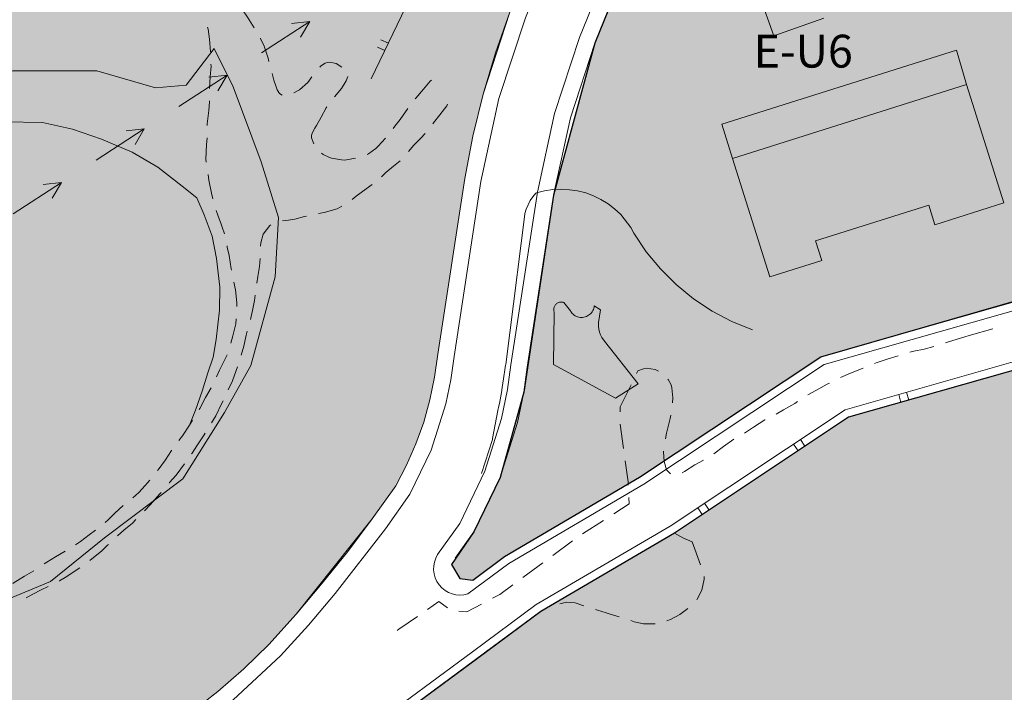
# Model space of a CAD drawing. Units: metres. Extents: x 368797 to 370279, y 4309907 to 4312281.
# Drawn here: x 369477 to 369597, y 4311426 to 4311508 of the extents above; entities that cross this region are included whole.
import ezdxf

# ---------------------------------------------------------------- set-up
doc = ezdxf.new("R2010")
doc.units = ezdxf.units.M
doc.header["$MEASUREMENT"] = 0
doc.layers.add('CARTOGRAFIA', color=7, linetype='Continuous', lineweight=20)
doc.layers.add('LIMITE TRAMAS', color=7, linetype='Continuous', lineweight=9)
doc.layers.add('EQ-E eq esportiu', color=95, linetype='Continuous')
doc.layers.add('EU-6 extensiva uniifamiliar 6', color=51, linetype='Continuous')
doc.styles.add('ARIAL', font='arial.ttf')

msp = doc.modelspace()

# ---------------------------------------------------------------- hatches: boundary and pattern name
at = {"layer": 'EQ-E eq esportiu'}
h = msp.add_hatch(color=256, dxfattribs=at)
h.dxf.hatch_style = 2
edge = h.paths.add_edge_path()
edge.add_line((369647.04545, 4311924.937675), (369648.197172, 4311925.746468))
edge.add_line((369648.197172, 4311925.746468), (369658.604701, 4311900.870606))
edge.add_line((369658.604701, 4311900.870606), (369661.545679, 4311893.841139))
edge.add_line((369661.545679, 4311893.841139), (369663.114298, 4311890.089387))
edge.add_line((369663.114298, 4311890.089387), (369664.735736, 4311886.211303))
edge.add_line((369664.735736, 4311886.211303), (369708.036487, 4311784.323484))
edge.add_line((369708.036487, 4311784.323484), (369697.36672, 4311780.163614))
edge.add_line((369697.36672, 4311780.163614), (369707.847041, 4311745.704365))
edge.add_line((369707.847041, 4311745.704365), (369709.007066, 4311742.604432))
edge.add_line((369709.007066, 4311742.604432), (369693.467453, 4311733.174698))
edge.add_line((369693.467453, 4311733.174698), (369704.597548, 4311713.835102))
edge.add_line((369704.597548, 4311713.835102), (369701.85761, 4311712.625139))
edge.add_line((369701.85761, 4311712.625139), (369706.327661, 4311703.965321))
edge.add_line((369706.327661, 4311703.965321), (369702.647745, 4311702.285372))
edge.add_line((369702.647745, 4311702.285372), (369711.997866, 4311683.175776))
edge.add_line((369711.997866, 4311683.175776), (369717.407737, 4311685.995694))
edge.add_line((369717.407737, 4311685.995694), (369722.987792, 4311675.785908))
edge.add_line((369722.987792, 4311675.785908), (369734.547519, 4311681.805732))
edge.add_line((369734.547519, 4311681.805732), (369743.768288, 4311655.926522))
edge.add_line((369743.768288, 4311655.926522), (369696.908538, 4311653.22651))
edge.add_line((369696.908538, 4311653.22651), (369647.7195, 4311649.907))
edge.add_line((369647.7195, 4311649.907), (369603.38, 4311646.677))
edge.add_line((369603.38, 4311646.677), (369567.571, 4311644.197))
edge.add_line((369567.571, 4311644.197), (369559.271, 4311641.6775))
edge.add_line((369559.271, 4311641.6775), (369548.66, 4311637.57))
edge.add_line((369548.66, 4311637.57), (369546.47, 4311635.68))
edge.add_line((369546.47, 4311635.68), (369542.22, 4311627.78))
edge.add_line((369542.22, 4311627.78), (369540.26, 4311623.695))
edge.add_line((369540.26, 4311623.695), (369536.745, 4311614.6625))
edge.add_line((369536.745, 4311614.6625), (369533.23, 4311605.63))
edge.add_line((369533.23, 4311605.63), (369524.355, 4311584.88))
edge.add_line((369524.355, 4311584.88), (369515.48, 4311564.13))
edge.add_line((369515.48, 4311564.13), (369519.133171, 4311559.643529))
edge.add_line((369519.133171, 4311559.643529), (369522.786341, 4311555.157058))
edge.add_line((369522.786341, 4311555.157058), (369525.409671, 4311551.148279))
edge.add_line((369525.409671, 4311551.148279), (369528.033, 4311547.1395))
edge.add_line((369528.033, 4311547.1395), (369530.773, 4311540.44475))
edge.add_line((369530.773, 4311540.44475), (369533.513, 4311533.75))
edge.add_line((369533.513, 4311533.75), (369534.3165, 4311533.015))
edge.add_line((369534.3165, 4311533.015), (369535.12, 4311532.28))
edge.add_line((369535.12, 4311532.28), (369544.85376, 4311528.336403))
edge.add_line((369544.85376, 4311528.336403), (369541.447968, 4311519.930074))
edge.add_line((369541.447968, 4311519.930074), (369536.813205, 4311508.490348))
edge.add_line((369536.813205, 4311508.490348), (369535.178303, 4311503.495468))
edge.add_line((369535.178303, 4311503.495468), (369533.543401, 4311498.500587))
edge.add_line((369533.543401, 4311498.500587), (369532.293521, 4311493.380802))
edge.add_line((369532.293521, 4311493.380802), (369531.798554, 4311490.800819))
edge.add_line((369531.798554, 4311490.800819), (369531.799142, 4311490.800811))
edge.add_line((369531.799142, 4311490.800811), (369531.798552, 4311490.800812))
edge.add_line((369531.798552, 4311490.800812), (369531.303587, 4311488.220837))
edge.add_line((369531.303587, 4311488.220837), (369529.663766, 4311477.546086))
edge.add_line((369529.663766, 4311477.546086), (369528.023945, 4311466.871336))
edge.add_line((369528.023945, 4311466.871336), (369527.643991, 4311464.081401))
edge.add_line((369527.643991, 4311464.081401), (369527.07404, 4311461.321466))
edge.add_line((369527.07404, 4311461.321466), (369526.314091, 4311458.601531))
edge.add_line((369526.314091, 4311458.601531), (369525.364144, 4311455.941595))
edge.add_line((369525.364144, 4311455.941595), (369524.2242, 4311453.351658))
edge.add_line((369524.2242, 4311453.351658), (369522.914257, 4311450.85172))
edge.add_line((369522.914257, 4311450.85172), (369520.054361, 4311446.811822))
edge.add_line((369520.054361, 4311446.811822), (369510.774678, 4311435.222119))
edge.add_line((369510.774678, 4311435.222119), (369507.454784, 4311431.542214))
edge.add_line((369507.454784, 4311431.542214), (369504.444875, 4311428.592292))
edge.add_line((369504.444875, 4311428.592292), (369501.264967, 4311425.812366))
edge.add_line((369501.264967, 4311425.812366), (369497.925058, 4311423.232437))
edge.add_line((369497.925058, 4311423.232437), (369494.425149, 4311420.852503))
edge.add_line((369494.425149, 4311420.852503), (369490.795239, 4311418.682565))
edge.add_line((369490.795239, 4311418.682565), (369478.695525, 4311412.42275))
edge.add_line((369478.695525, 4311412.42275), (369460.325943, 4311404.123003))
edge.add_line((369460.325943, 4311404.123003), (369437.42645, 4311394.733297))
edge.add_line((369437.42645, 4311394.733297), (369427.306669, 4311390.953418))
edge.add_line((369427.306669, 4311390.953418), (369423.101738, 4311389.708498))
edge.add_line((369423.101738, 4311389.708498), (369410.477029, 4311386.08355))
edge.add_line((369410.477029, 4311386.08355), (369402.017183, 4311383.823668))
edge.add_line((369402.017183, 4311383.823668), (369396.802281, 4311382.808709))
edge.add_line((369396.802281, 4311382.808709), (369391.951272, 4311382.016444))
edge.add_line((369391.951272, 4311382.016444), (369390.23584, 4311387.433863))
edge.add_line((369390.23584, 4311387.433863), (369384.207687, 4311393.990224))
edge.add_line((369384.207687, 4311393.990224), (369376.708257, 4311396.430291))
edge.add_line((369376.708257, 4311396.430291), (369360.296875, 4311416.401501))
edge.add_line((369360.296875, 4311416.401501), (369344.147108, 4311454.88224))
edge.add_line((369344.147108, 4311454.88224), (369332.336946, 4311479.641713))
edge.add_line((369332.336946, 4311479.641713), (369328.376901, 4311487.301551))
edge.add_line((369328.376901, 4311487.301551), (369319.776845, 4311500.981267))
edge.add_line((369319.776845, 4311500.981267), (369314.856834, 4311507.391137))
edge.add_line((369314.856834, 4311507.391137), (369309.606831, 4311513.531015))
edge.add_line((369309.606831, 4311513.531015), (369299.116836, 4311525.100785))
edge.add_line((369299.116836, 4311525.100785), (369288.626842, 4311536.670556))
edge.add_line((369288.626842, 4311536.670556), (369275.646849, 4311550.880274))
edge.add_line((369275.646849, 4311550.880274), (369269.516872, 4311556.240172))
edge.add_line((369269.516872, 4311556.240172), (369266.26689, 4311558.690127))
edge.add_line((369266.26689, 4311558.690127), (369259.426938, 4311563.100049))
edge.add_line((369259.426938, 4311563.100049), (369207.327355, 4311593.209535))
edge.add_line((369207.327355, 4311593.209535), (369204.857354, 4311596.079477))
edge.add_line((369204.857354, 4311596.079477), (369198.147332, 4311605.209291))
edge.add_line((369198.147332, 4311605.209291), (369184.287224, 4311628.498803))
edge.add_line((369184.287224, 4311628.498803), (369152.817021, 4311678.397763))
edge.add_line((369152.817021, 4311678.397763), (369129.616966, 4311708.577148))
edge.add_line((369129.616966, 4311708.577148), (369115.936979, 4311723.246857))
edge.add_line((369115.936979, 4311723.246857), (369099.756981, 4311741.476492))
edge.add_line((369099.756981, 4311741.476492), (369091.976977, 4311750.576309))
edge.add_line((369091.976977, 4311750.576309), (369088.51694, 4311757.066171))
edge.add_line((369088.51694, 4311757.066171), (369087.286919, 4311759.90611))
edge.add_line((369087.286919, 4311759.90611), (369085.806886, 4311763.906023))
edge.add_line((369085.806886, 4311763.906023), (369084.811207, 4311767.538528))
edge.add_line((369084.811207, 4311767.538528), (369079.890652, 4311784.598929))
edge.add_line((369079.890652, 4311784.598929), (369079.016657, 4311787.585501))
edge.add_line((369079.016657, 4311787.585501), (369076.156576, 4311796.505306))
edge.add_line((369076.156576, 4311796.505306), (369075.766566, 4311797.615281))
edge.add_line((369075.766566, 4311797.615281), (369075.646563, 4311797.985273))
edge.add_line((369075.646563, 4311797.985273), (369075.51656, 4311798.355265))
edge.add_line((369075.51656, 4311798.355265), (369075.396556, 4311798.725257))
edge.add_line((369075.396556, 4311798.725257), (369075.266553, 4311799.095249))
edge.add_line((369075.266553, 4311799.095249), (369075.14655, 4311799.465241))
edge.add_line((369075.14655, 4311799.465241), (369075.016547, 4311799.835233))
edge.add_line((369075.016547, 4311799.835233), (369074.896543, 4311800.215225))
edge.add_line((369074.896543, 4311800.215225), (369074.656536, 4311800.955208))
edge.add_line((369074.656536, 4311800.955208), (369074.526533, 4311801.3252))
edge.add_line((369074.526533, 4311801.3252), (369074.40653, 4311801.705192))
edge.add_line((369074.40653, 4311801.705192), (369074.04652, 4311802.815168))
edge.add_line((369074.04652, 4311802.815168), (369073.926516, 4311803.195159))
edge.add_line((369073.926516, 4311803.195159), (369073.816513, 4311803.565151))
edge.add_line((369073.816513, 4311803.565151), (369073.696509, 4311803.935143))
edge.add_line((369073.696509, 4311803.935143), (369073.576506, 4311804.315135))
edge.add_line((369073.576506, 4311804.315135), (369073.456503, 4311804.685127))
edge.add_line((369073.456503, 4311804.685127), (369073.346499, 4311805.055118))
edge.add_line((369073.346499, 4311805.055118), (369073.226496, 4311805.43511))
edge.add_line((369073.226496, 4311805.43511), (369073.116492, 4311805.805102))
edge.add_line((369073.116492, 4311805.805102), (369072.996489, 4311806.185094))
edge.add_line((369072.996489, 4311806.185094), (369072.886485, 4311806.555085))
edge.add_line((369072.886485, 4311806.555085), (369072.766481, 4311806.935077))
edge.add_line((369072.766481, 4311806.935077), (369072.656478, 4311807.305069))
edge.add_line((369072.656478, 4311807.305069), (369072.546474, 4311807.685061))
edge.add_line((369072.546474, 4311807.685061), (369072.436471, 4311808.055052))
edge.add_line((369072.436471, 4311808.055052), (369072.326467, 4311808.435044))
edge.add_line((369072.326467, 4311808.435044), (369072.206464, 4311808.805036))
edge.add_line((369072.206464, 4311808.805036), (369072.09646, 4311809.185028))
edge.add_line((369072.09646, 4311809.185028), (369071.986457, 4311809.55502))
edge.add_line((369071.986457, 4311809.55502), (369071.876453, 4311809.935011))
edge.add_line((369071.876453, 4311809.935011), (369071.776449, 4311810.315003))
edge.add_line((369071.776449, 4311810.315003), (369071.666446, 4311810.684995))
edge.add_line((369071.666446, 4311810.684995), (369071.446438, 4311811.444978))
edge.add_line((369071.446438, 4311811.444978), (369071.346435, 4311811.81497))
edge.add_line((369071.346435, 4311811.81497), (369071.126427, 4311812.574953))
edge.add_line((369071.126427, 4311812.574953), (369071.026424, 4311812.944945))
edge.add_line((369071.026424, 4311812.944945), (369070.91642, 4311813.324936))
edge.add_line((369070.91642, 4311813.324936), (369070.716412, 4311814.08492))
edge.add_line((369070.716412, 4311814.08492), (369070.606409, 4311814.454911))
edge.add_line((369070.606409, 4311814.454911), (369070.10639, 4311816.354869))
edge.add_line((369070.10639, 4311816.354869), (369070.006386, 4311816.724861))
edge.add_line((369070.006386, 4311816.724861), (369069.606371, 4311818.244828))
edge.add_line((369069.606371, 4311818.244828), (369069.516367, 4311818.624819))
edge.add_line((369069.516367, 4311818.624819), (369069.416363, 4311819.004811))
edge.add_line((369069.416363, 4311819.004811), (369069.326359, 4311819.384802))
edge.add_line((369069.326359, 4311819.384802), (369069.126351, 4311820.144786))
edge.add_line((369069.126351, 4311820.144786), (369068.946343, 4311820.904769))
edge.add_line((369068.946343, 4311820.904769), (369068.84634, 4311821.28476))
edge.add_line((369068.84634, 4311821.28476), (369068.126308, 4311824.324693))
edge.add_line((369068.126308, 4311824.324693), (369068.036304, 4311824.714684))
edge.add_line((369068.036304, 4311824.714684), (369067.856296, 4311825.474667))
edge.add_line((369067.856296, 4311825.474667), (369067.776292, 4311825.854659))
edge.add_line((369067.776292, 4311825.854659), (369067.686288, 4311826.23465))
edge.add_line((369067.686288, 4311826.23465), (369067.606283, 4311826.624642))
edge.add_line((369067.606283, 4311826.624642), (369067.516279, 4311827.004633))
edge.add_line((369067.516279, 4311827.004633), (369067.436275, 4311827.384625))
edge.add_line((369067.436275, 4311827.384625), (369067.346271, 4311827.764616))
edge.add_line((369067.346271, 4311827.764616), (369067.266267, 4311828.144608))
edge.add_line((369067.266267, 4311828.144608), (369067.186263, 4311828.534599))
edge.add_line((369067.186263, 4311828.534599), (369067.106258, 4311828.92459))
edge.add_line((369067.106258, 4311828.92459), (369065.856101, 4311841.31431))
edge.add_line((369065.856101, 4311841.31431), (369065.906073, 4311843.264265))
edge.add_line((369065.906073, 4311843.264265), (369065.946061, 4311844.044247))
edge.add_line((369065.946061, 4311844.044247), (369065.976055, 4311844.434237))
edge.add_line((369065.976055, 4311844.434237), (369065.996049, 4311844.824228))
edge.add_line((369065.996049, 4311844.824228), (369066.086031, 4311845.994201))
edge.add_line((369066.086031, 4311845.994201), (369066.166018, 4311846.774183))
edge.add_line((369066.166018, 4311846.774183), (369066.206012, 4311847.154174))
edge.add_line((369066.206012, 4311847.154174), (369066.256006, 4311847.544165))
edge.add_line((369066.256006, 4311847.544165), (369066.295999, 4311847.934156))
edge.add_line((369066.295999, 4311847.934156), (369066.345993, 4311848.324147))
edge.add_line((369066.345993, 4311848.324147), (369066.395987, 4311848.704138))
edge.add_line((369066.395987, 4311848.704138), (369066.515974, 4311849.48412))
edge.add_line((369066.515974, 4311849.48412), (369066.575967, 4311849.864111))
edge.add_line((369066.575967, 4311849.864111), (369066.635961, 4311850.254101))
edge.add_line((369066.635961, 4311850.254101), (369066.695954, 4311850.634093))
edge.add_line((369066.695954, 4311850.634093), (369066.765947, 4311851.024083))
edge.add_line((369066.765947, 4311851.024083), (369066.835941, 4311851.404074))
edge.add_line((369066.835941, 4311851.404074), (369066.915934, 4311851.794065))
edge.add_line((369066.915934, 4311851.794065), (369066.985927, 4311852.174056))
edge.add_line((369066.985927, 4311852.174056), (369067.225907, 4311853.314029))
edge.add_line((369067.225907, 4311853.314029), (369067.3159, 4311853.69402))
edge.add_line((369067.3159, 4311853.69402), (369067.405893, 4311854.084011))
edge.add_line((369067.405893, 4311854.084011), (369067.495887, 4311854.454002))
edge.add_line((369067.495887, 4311854.454002), (369067.58588, 4311854.833993))
edge.add_line((369067.58588, 4311854.833993), (369067.885858, 4311855.973966))
edge.add_line((369067.885858, 4311855.973966), (369067.956105, 4311856.233892))
edge.add_line((369067.956105, 4311856.233892), (369067.95613, 4311856.233981))
edge.add_line((369067.95613, 4311856.233981), (369067.985851, 4311856.343957))
edge.add_line((369067.985851, 4311856.343957), (369068.205837, 4311857.103939))
edge.add_line((369068.205837, 4311857.103939), (369069.845728, 4311862.863801))
edge.add_line((369069.845728, 4311862.863801), (369070.295702, 4311864.16377))
edge.add_line((369070.295702, 4311864.16377), (369071.35569, 4311863.803774))
edge.add_line((369071.35569, 4311863.803774), (369071.465683, 4311864.133766))
edge.add_line((369071.465683, 4311864.133766), (369071.575677, 4311864.483758))
edge.add_line((369071.575677, 4311864.483758), (369071.905657, 4311865.503733))
edge.add_line((369071.905657, 4311865.503733), (369072.02565, 4311865.843725))
edge.add_line((369072.02565, 4311865.843725), (369072.135643, 4311866.183717))
edge.add_line((369072.135643, 4311866.183717), (369072.495623, 4311867.203692))
edge.add_line((369072.495623, 4311867.203692), (369072.615616, 4311867.533684))
edge.add_line((369072.615616, 4311867.533684), (369072.855602, 4311868.213668))
edge.add_line((369072.855602, 4311868.213668), (369072.985595, 4311868.55366))
edge.add_line((369072.985595, 4311868.55366), (369073.105589, 4311868.883652))
edge.add_line((369073.105589, 4311868.883652), (369073.235582, 4311869.223643))
edge.add_line((369073.235582, 4311869.223643), (369073.365575, 4311869.553635))
edge.add_line((369073.365575, 4311869.553635), (369073.495568, 4311869.893627))
edge.add_line((369073.495568, 4311869.893627), (369073.625561, 4311870.223619))
edge.add_line((369073.625561, 4311870.223619), (369074.015539, 4311871.303593))
edge.add_line((369074.015539, 4311871.303593), (369074.57551, 4311872.743558))
edge.add_line((369074.57551, 4311872.743558), (369074.725502, 4311873.09355))
edge.add_line((369074.725502, 4311873.09355), (369074.875495, 4311873.453541))
edge.add_line((369074.875495, 4311873.453541), (369075.515464, 4311874.853507))
edge.add_line((369075.515464, 4311874.853507), (369075.685456, 4311875.203498))
edge.add_line((369075.685456, 4311875.203498), (369075.855449, 4311875.54349))
edge.add_line((369075.855449, 4311875.54349), (369076.025441, 4311875.893481))
edge.add_line((369076.025441, 4311875.893481), (369076.195433, 4311876.233473))
edge.add_line((369076.195433, 4311876.233473), (369076.555418, 4311876.913456))
edge.add_line((369076.555418, 4311876.913456), (369076.74541, 4311877.253447))
edge.add_line((369076.74541, 4311877.253447), (369076.925402, 4311877.583439))
edge.add_line((369076.925402, 4311877.583439), (369077.115394, 4311877.923431))
edge.add_line((369077.115394, 4311877.923431), (369077.315386, 4311878.253422))
edge.add_line((369077.315386, 4311878.253422), (369077.505378, 4311878.583414))
edge.add_line((369077.505378, 4311878.583414), (369077.905362, 4311879.243398))
edge.add_line((369077.905362, 4311879.243398), (369078.115354, 4311879.573389))
edge.add_line((369078.115354, 4311879.573389), (369078.315347, 4311879.893381))
edge.add_line((369078.315347, 4311879.893381), (369078.525338, 4311880.223373))
edge.add_line((369078.525338, 4311880.223373), (369078.73533, 4311880.543365))
edge.add_line((369078.73533, 4311880.543365), (369078.955322, 4311880.863357))
edge.add_line((369078.955322, 4311880.863357), (369079.175314, 4311881.173349))
edge.add_line((369079.175314, 4311881.173349), (369079.395306, 4311881.493341))
edge.add_line((369079.395306, 4311881.493341), (369079.615298, 4311881.803333))
edge.add_line((369079.615298, 4311881.803333), (369080.535265, 4311883.043302))
edge.add_line((369080.535265, 4311883.043302), (369080.765257, 4311883.353294))
edge.add_line((369080.765257, 4311883.353294), (369081.245241, 4311883.953278))
edge.add_line((369081.245241, 4311883.953278), (369081.485233, 4311884.243271))
edge.add_line((369081.485233, 4311884.243271), (369081.985216, 4311884.823256))
edge.add_line((369081.985216, 4311884.823256), (369082.245208, 4311885.103249))
edge.add_line((369082.245208, 4311885.103249), (369082.5152, 4311885.373242))
edge.add_line((369082.5152, 4311885.373242), (369082.775192, 4311885.653234))
edge.add_line((369082.775192, 4311885.653234), (369083.055183, 4311885.913227))
edge.add_line((369083.055183, 4311885.913227), (369083.325175, 4311886.18322))
edge.add_line((369083.325175, 4311886.18322), (369083.605167, 4311886.433214))
edge.add_line((369083.605167, 4311886.433214), (369083.895159, 4311886.693207))
edge.add_line((369083.895159, 4311886.693207), (369084.18515, 4311886.9432))
edge.add_line((369084.18515, 4311886.9432), (369084.475142, 4311887.183193))
edge.add_line((369084.475142, 4311887.183193), (369084.775134, 4311887.423187))
edge.add_line((369084.775134, 4311887.423187), (369085.075126, 4311887.653181))
edge.add_line((369085.075126, 4311887.653181), (369085.385117, 4311887.883174))
edge.add_line((369085.385117, 4311887.883174), (369086.005101, 4311888.323162))
edge.add_line((369086.005101, 4311888.323162), (369086.645085, 4311888.74315))
edge.add_line((369086.645085, 4311888.74315), (369086.965076, 4311888.943145))
edge.add_line((369086.965076, 4311888.943145), (369087.295068, 4311889.143139))
edge.add_line((369087.295068, 4311889.143139), (369087.62506, 4311889.333134))
edge.add_line((369087.62506, 4311889.333134), (369087.965052, 4311889.523128))
edge.add_line((369087.965052, 4311889.523128), (369088.295044, 4311889.703123))
edge.add_line((369088.295044, 4311889.703123), (369088.635036, 4311889.873118))
edge.add_line((369088.635036, 4311889.873118), (369088.985028, 4311890.043113))
edge.add_line((369088.985028, 4311890.043113), (369089.32502, 4311890.203108))
edge.add_line((369089.32502, 4311890.203108), (369089.675012, 4311890.363103))
edge.add_line((369089.675012, 4311890.363103), (369090.025004, 4311890.513099))
edge.add_line((369090.025004, 4311890.513099), (369090.374997, 4311890.653094))
edge.add_line((369090.374997, 4311890.653094), (369090.704989, 4311890.833089))
edge.add_line((369090.704989, 4311890.833089), (369091.044981, 4311891.003084))
edge.add_line((369091.044981, 4311891.003084), (369091.384973, 4311891.183079))
edge.add_line((369091.384973, 4311891.183079), (369091.724965, 4311891.353074))
edge.add_line((369091.724965, 4311891.353074), (369092.064957, 4311891.513069))
edge.add_line((369092.064957, 4311891.513069), (369092.404949, 4311891.683064))
edge.add_line((369092.404949, 4311891.683064), (369092.754941, 4311891.843059))
edge.add_line((369092.754941, 4311891.843059), (369093.094933, 4311892.003054))
edge.add_line((369093.094933, 4311892.003054), (369093.444925, 4311892.15305))
edge.add_line((369093.444925, 4311892.15305), (369093.794917, 4311892.313045))
edge.add_line((369093.794917, 4311892.313045), (369094.494902, 4311892.613036))
edge.add_line((369094.494902, 4311892.613036), (369095.544879, 4311893.033023))
edge.add_line((369095.544879, 4311893.033023), (369095.904871, 4311893.173018))
edge.add_line((369095.904871, 4311893.173018), (369096.264863, 4311893.303014))
edge.add_line((369096.264863, 4311893.303014), (369096.614855, 4311893.44301))
edge.add_line((369096.614855, 4311893.44301), (369096.974848, 4311893.563006))
edge.add_line((369096.974848, 4311893.563006), (369099.144802, 4311894.272982))
edge.add_line((369099.144802, 4311894.272982), (369100.352806, 4311894.620514))
edge.add_line((369100.352806, 4311894.620514), (369102.084744, 4311895.052955))
edge.add_line((369102.084744, 4311895.052955), (369102.454736, 4311895.132951))
edge.add_line((369102.454736, 4311895.132951), (369102.824729, 4311895.222948))
edge.add_line((369102.824729, 4311895.222948), (369103.204722, 4311895.292945))
edge.add_line((369103.204722, 4311895.292945), (369103.574715, 4311895.382942))
edge.add_line((369103.574715, 4311895.382942), (369106.304667, 4311895.602928))
edge.add_line((369106.304667, 4311895.602928), (369107.844656, 4311894.632945))
edge.add_line((369107.844656, 4311894.632945), (369108.874646, 4311894.142953))
edge.add_line((369108.874646, 4311894.142953), (369109.264643, 4311893.942956))
edge.add_line((369109.264643, 4311893.942956), (369109.444641, 4311893.842958))
edge.add_line((369109.444641, 4311893.842958), (369109.56464, 4311893.772959))
edge.add_line((369109.56464, 4311893.772959), (369109.844638, 4311893.592963))
edge.add_line((369109.844638, 4311893.592963), (369110.124637, 4311893.392966))
edge.add_line((369110.124637, 4311893.392966), (369110.374636, 4311893.17297))
edge.add_line((369110.374636, 4311893.17297), (369110.624635, 4311892.942975))
edge.add_line((369110.624635, 4311892.942975), (369110.854635, 4311892.69298))
edge.add_line((369110.854635, 4311892.69298), (369111.064635, 4311892.422985))
edge.add_line((369111.064635, 4311892.422985), (369111.254636, 4311892.142991))
edge.add_line((369111.254636, 4311892.142991), (369111.424638, 4311891.852997))
edge.add_line((369111.424638, 4311891.852997), (369111.584639, 4311891.553004))
edge.add_line((369111.584639, 4311891.553004), (369119.434936, 4311861.953658))
edge.add_line((369119.434936, 4311861.953658), (369122.826595, 4311841.03148))
edge.add_line((369122.826595, 4311841.03148), (369147.694515, 4311859.273626))
edge.add_line((369147.694515, 4311859.273626), (369195.723684, 4311862.863385))
edge.add_line((369195.723684, 4311862.863385), (369229.163047, 4311869.433124))
edge.add_line((369229.163047, 4311869.433124), (369229.703067, 4311867.473167))
edge.add_line((369229.703067, 4311867.473167), (369258.362538, 4311871.882971))
edge.add_line((369258.362538, 4311871.882971), (369380.660219, 4311895.232033))
edge.add_line((369380.660219, 4311895.232033), (369442.399079, 4311904.881608))
edge.add_line((369442.399079, 4311904.881608), (369450.32888, 4311909.80147))
edge.add_line((369450.32888, 4311909.80147), (369459.638646, 4311915.581307))
edge.add_line((369459.638646, 4311915.581307), (369471.868223, 4311931.340906))
edge.add_line((369471.868223, 4311931.340906), (369464.217825, 4311967.830097))
edge.add_line((369464.217825, 4311967.830097), (369441.945776, 4312059.900156))
edge.add_line((369441.945776, 4312059.900156), (369482.810594, 4312057.075372))
edge.add_arc((369499.823982, 4312045.465391), 20.597258, 25.72953296, 145.69026707, ccw=False)
edge.add_line((369518.379091, 4312054.407144), (369528.900741, 4312053.59879))
edge.add_line((369528.900741, 4312053.59879), (369531.205671, 4312047.832947))
edge.add_line((369531.205671, 4312047.832947), (369552.726507, 4312043.215692))
edge.add_line((369552.726507, 4312043.215692), (369563.553473, 4312037.3212))
edge.add_line((369563.553473, 4312037.3212), (369569.363221, 4312030.284601))
edge.add_line((369569.363221, 4312030.284601), (369584.647622, 4312006.952698))
edge.add_line((369584.647622, 4312006.952698), (369615.260931, 4311961.779941))
edge.add_line((369615.260931, 4311961.779941), (369638.458353, 4311928.603211))
edge.add_line((369638.458353, 4311928.603211), (369640.134497, 4311926.206006))
edge.add_arc((369644.232182, 4311929.071143), 5.000004, 214.96158332, 304.23947906)
at = {"layer": 'EU-6 extensiva uniifamiliar 6'}
h = msp.add_hatch(color=256, dxfattribs=at)
h.dxf.hatch_style = 2
h.paths.add_polyline_path([(369659.48813, 4311606.598748), (369638.108792, 4311600.639001), (369610.624627, 4311591.832917), (369600.024243, 4311586.984986), (369599.913057, 4311586.934136), (369587.162499, 4311577.161307), (369582.15231, 4311571.496523), (369555.983978, 4311526.51446), (369547.149859, 4311504.709695), (369542.123994, 4311486.212777), (369538.492502, 4311462.224597), (369535.61218, 4311451.870078), (369532.425472, 4311445.249388), (369529.709587, 4311441.252391), (369530.710988, 4311439.560117), (369532.2827, 4311439.3811), (369536.137635, 4311442.23605), (369552.58118, 4311451.87777), (369574.622674, 4311466.544329), (369600.025859, 4311473.842817), (369647.342722, 4311487.437238), (369655.319356, 4311488.428014), (369673.561509, 4311486.919439), (369674.230346, 4311552.388886)])
h = msp.add_hatch(color=256, dxfattribs=at)
h.dxf.hatch_style = 2
h.paths.add_polyline_path([(369600.027616, 4311350.784301), (369600.974457, 4311347.883803), (369603.304539, 4311339.443988), (369603.734612, 4311333.834114), (369605.064724, 4311324.504322), (369605.744743, 4311322.374369), (369606.924744, 4311320.954397), (369608.884727, 4311319.904414), (369612.624666, 4311319.9744), (369614.80462, 4311320.694376), (369618.294529, 4311323.04431), (369619.77448, 4311324.804265), (369621.064425, 4311327.184206), (369628.773961, 4311350.893638), (369632.793739, 4311361.843374), (369637.413861, 4311370.995863), (369639.28347, 4311373.33309), (369641.973397, 4311375.383034), (369646.023303, 4311377.362975), (369648.553251, 4311378.08295), (369685.662571, 4311383.4427), (369688.682521, 4311383.442689), (369693.162459, 4311382.73269), (369696.402421, 4311381.652703), (369724.282192, 4311365.932966), (369727.232178, 4311363.54301), (369730.262184, 4311359.653088), (369731.292196, 4311357.613131), (369739.492478, 4311328.523765), (369740.699086, 4311325.300785), (369742.892067, 4311313.808243), (369742.806953, 4311307.898954), (369754.5125, 4311322.504), (369773.9015, 4311348.0635), (369792.781, 4311373.1025), (369798.37797, 4311380.425779), (369804.330633, 4311388.214458), (369796.850539, 4311398.991963), (369780.170444, 4311424.701435), (369774.750449, 4311430.491321), (369746.450578, 4311453.760888), (369741.140616, 4311457.150829), (369735.330664, 4311460.440774), (369729.340719, 4311463.420727), (369724.290769, 4311465.620694), (369717.670842, 4311468.11066), (369710.210929, 4311470.51063), (369700.421046, 4311473.470596), (369690.951166, 4311475.820575), (369683.20127, 4311477.370566), (369676.77136, 4311478.410565), (369668.931474, 4311479.390569), (369660.491602, 4311480.020583), (369655.511678, 4311480.390592), (369652.871722, 4311480.280604), (369650.251771, 4311479.870622), (369646.291853, 4311478.630664), (369645.94186, 4311478.500668), (369600.025979, 4311465.448661), (369578.013241, 4311459.191341), (369556.823787, 4311445.091735), (369540.554188, 4311435.552009), (369524.504619, 4311423.662336), (369505.255136, 4311409.432727), (369502.615199, 4311408.032768), (369499.325256, 4311407.762786), (369496.292519, 4311409.141859), (369483.490833, 4311402.518877), (369464.678605, 4311394.019134), (369441.438652, 4311384.489825), (369430.764995, 4311380.503066), (369424.641402, 4311377.647306), (369421.356999, 4311374.633812), (369420.087071, 4311371.003899), (369420.717113, 4311367.37398), (369422.317114, 4311365.454018), (369427.917067, 4311362.37407), (369435.237003, 4311358.534132), (369439.196966, 4311356.594163), (369444.916927, 4311352.854229), (369447.926905, 4311350.914263), (369452.106877, 4311348.134312), (369457.186809, 4311347.114317), (369466.926664, 4311346.164306), (369474.046556, 4311345.624293), (369478.376498, 4311344.724299), (369482.426458, 4311342.884327), (369485.976439, 4311340.194376), (369488.856441, 4311336.784444), (369490.016449, 4311334.874484), (369493.636504, 4311326.924653), (369495.226521, 4311323.914716), (369497.446527, 4311320.954776), (369500.346513, 4311318.634819), (369503.72648, 4311317.074843), (369507.866425, 4311316.254848), (369512.066353, 4311316.474828), (369516.08627, 4311317.734785), (369519.666172, 4311320.46471), (369522.646076, 4311323.794624), (369525.255963, 4311328.764501), (369530.085606, 4311348.254039), (369531.685486, 4311354.793885), (369534.17534, 4311362.173707), (369536.525249, 4311365.903614), (369541.375107, 4311370.283497), (369545.265017, 4311372.19344), (369551.334877, 4311375.033354), (369561.934648, 4311379.003227), (369568.484506, 4311381.463148), (369571.994413, 4311384.023078), (369574.144335, 4311386.993003), (369577.7442, 4311392.332868), (369578.260859, 4311391.911657), (369592.223426, 4311410.107299), (369596.734508, 4311414.526126), (369600.026673, 4311416.805314), (369601.933531, 4311418.125444), (369605.840931, 4311420.068849), (369650.020146, 4311436.989018), (369658.628325, 4311439.557225), (369687.326299, 4311442.392721), (369694.68729, 4311442.187941), (369697.122862, 4311441.584532), (369733.618257, 4311423.035515), (369736.551212, 4311420.621677), (369759.88413, 4311394.521574), (369771.094925, 4311382.16169), (369775.147839, 4311381.882079), (369777.374116, 4311380.547369), (369779.266472, 4311378.545312), (369780.490946, 4311376.543252), (369780.880572, 4311373.985076), (369780.769298, 4311371.704955), (369780.101449, 4311369.36923), (369778.43179, 4311366.977897), (369775.53768, 4311364.975856), (369772.810515, 4311364.364124), (369771.140821, 4311364.419741), (369769.248502, 4311364.530977), (369766.966568, 4311365.754458), (369765.185537, 4311367.256007), (369763.794101, 4311368.979997), (369763.014864, 4311371.705016), (369762.903532, 4311373.484619), (369763.34874, 4311376.209634), (369763.93924, 4311377.649034), (369761.141366, 4311381.762478), (369735.581395, 4311408.881948), (369731.341395, 4311413.701853), (369728.961403, 4311415.851812), (369726.411417, 4311417.801776), (369723.711436, 4311419.561745), (369694.971702, 4311433.691522), (369690.941755, 4311434.541516), (369686.831822, 4311434.54153), (369664.542215, 4311432.441655), (369657.872342, 4311431.141707), (369651.402477, 4311429.081776), (369620.893139, 4311417.472146), (369614.113282, 4311415.212221), (369607.683431, 4311412.092314), (369601.713584, 4311408.152425), (369600.026816, 4311406.787234), (369598.933662, 4311405.902486), (369595.113789, 4311401.332603), (369592.093912, 4311396.192731), (369589.974025, 4311390.642865), (369595.843997, 4311385.912953), (369594.104135, 4311378.263133), (369589.494194, 4311379.393123), (369589.0842, 4311379.413124), (369588.614214, 4311378.993135), (369588.294227, 4311378.463149), (369588.124238, 4311377.853163), (369588.144246, 4311377.243177), (369588.334252, 4311376.64319), (369589.49427, 4311374.083244), (369590.744285, 4311371.553298), (369593.494311, 4311366.613401), (369595.294333, 4311363.023477), (369598.454388, 4311355.603635)])

# ---------------------------------------------------------------- linework, layer by layer
at = {"layer": 'CARTOGRAFIA', "linetype": 'Continuous'}
for points in [[(369502.558159, 4311424.284128), (369508.879466, 4311430.135694), (369512.279895, 4311433.904867), (369515.527129, 4311437.730543), (369521.660804, 4311445.619651), (369524.643569, 4311449.833114), (369527.227424, 4311455.201319), (369529.011611, 4311460.814936), (369529.616447, 4311463.743801), (369530.003317, 4311466.584512), (369533.270933, 4311487.855735), (369535.475836, 4311497.975252), (369538.692599, 4311507.802963), (369547.882957, 4311530.487012), (369574.820839, 4311576.791895), (369580.804346, 4311583.557163), (369587.671369, 4311589.558525), (369595.264117, 4311594.652878), (369599.252444, 4311596.796713), (369600.024098, 4311597.150912)], [(369528.008824, 4311442.471854), (369530.69616, 4311446.267994), (369533.748901, 4311452.610354), (369535.793109, 4311459.042079), (369536.520045, 4311462.562198), (369536.931117, 4311465.580627), (369540.156648, 4311486.577879), (369542.23935, 4311496.13655), (369545.270468, 4311505.397087), (369554.183751, 4311527.397249), (369580.523094, 4311572.673273), (369585.749576, 4311578.582609), (369591.94189, 4311583.994316), (369598.879959, 4311588.649412), (369600.024211, 4311589.264479)], [(369530.145632, 4311442.028879), (369532.425472, 4311445.249388), (369535.61218, 4311451.870078), (369537.73068, 4311458.535548), (369538.492502, 4311462.224597), (369538.910489, 4311465.293803), (369542.123994, 4311486.212777), (369544.171782, 4311495.611207), (369547.149859, 4311504.709695), (369555.983978, 4311526.51446), (369582.15231, 4311571.496523), (369587.162499, 4311577.161307), (369593.162039, 4311582.404542), (369599.913057, 4311586.934136), (369600.024243, 4311586.993902)], [(369546.322785, 4311527.219895), (369543.692823, 4311527.599895), (369537.712979, 4311523.450011), (369527.943244, 4311516.000214), (369525.723331, 4311512.440303), (369519.933598, 4311500.360599)], [(369575.02, 4311507.771), (369568.925, 4311505.584), (369563.67, 4311520.23)], [(369505.673741, 4311506.580505), (369505.47374, 4311506.880499), (369504.873736, 4311507.880478), (369504.243733, 4311508.76046), (369504.073733, 4311509.010455), (369504.033732, 4311509.090453)], [(369531.303584, 4311488.22083), (369532.293521, 4311493.380802), (369533.543401, 4311498.500587), (369535.053289, 4311503.540412), (369536.813205, 4311508.490348)], [(369506.57377, 4311503.550571), (369512.44362, 4311507.360464)], [(369510.22366, 4311507.110478), (369512.44362, 4311507.360464), (369511.313666, 4311505.440512)], [(369500.023832, 4311506.640523), (369500.103834, 4311506.420528), (369500.253849, 4311505.190555), (369500.353869, 4311503.67059)], [(369507.48377, 4311502.490593), (369507.373766, 4311502.900584), (369506.883754, 4311504.330553), (369506.453747, 4311505.290532), (369506.443747, 4311505.300532)], [(369522.013502, 4311504.700493), (369521.113511, 4311505.130486)], [(369405.528, 4311477.776), (369420.706, 4311464.597), (369427.849, 4311463.067), (369432.441, 4311465.107), (369442.645, 4311473.781), (369456.421, 4311490.108), (369467.645, 4311498.781), (369476.319, 4311501.332), (369486.523, 4311501.332), (369493.666, 4311499.292), (369497.421, 4311499.592), (369500.81, 4311504.041)], [(369443.185, 4311425.442), (369449.964, 4311428.62), (369460.769, 4311431.586), (369470.725, 4311434.975), (369480.894, 4311439.212), (369487.462, 4311444.508), (369496.996, 4311451.712), (369502.08, 4311459.762), (369505.258, 4311465.482), (369508.224, 4311476.287), (369508.648, 4311483.49), (369506.529, 4311490.269), (369503.139, 4311499.379), (369500.81, 4311504.041)], [(369520.683531, 4311504.230508), (369521.583522, 4311503.800515)], [(369563.91, 4311490.68), (369562.595, 4311494.849), (369591.142, 4311503.853), (369592.38, 4311499.66)], [(369500.42389, 4311502.170624), (369500.433893, 4311501.930629), (369500.313914, 4311500.62066), (369500.243935, 4311499.180693)], [(369516.343636, 4311501.790578), (369515.673641, 4311502.230571), (369514.883651, 4311502.39057), (369514.603656, 4311502.350571), (369514.323662, 4311502.260574), (369513.773676, 4311501.900585), (369513.66368, 4311501.770588)], [(369496.514027, 4311497.020755), (369502.383877, 4311500.830648)], [(369500.163917, 4311500.580661), (369502.383877, 4311500.830648), (369501.243923, 4311498.900696)], [(369509.083803, 4311498.390681), (369508.773805, 4311498.580678), (369508.493804, 4311499.010669), (369508.383801, 4311499.280663), (369508.073793, 4311500.220642), (369507.853785, 4311501.030625)], [(369512.713712, 4311500.620617), (369512.20373, 4311499.920635), (369511.193759, 4311499.030659), (369510.493776, 4311498.66067)], [(369515.453702, 4311498.160664), (369516.293674, 4311499.210637), (369516.873651, 4311500.140614), (369517.07364, 4311500.660602)], [(369527.243481, 4311500.210577), (369527.113485, 4311500.10058), (369526.293512, 4311499.130605), (369525.363543, 4311498.030634), (369525.293546, 4311497.940636)], [(369563.91, 4311490.68), (369592.38, 4311499.66)], [(369592.38, 4311499.66), (369596.921, 4311485.264), (369588.522, 4311482.615)], [(369500.263956, 4311497.680727), (369500.263958, 4311497.56073), (369500.183975, 4311496.500754), (369499.964001, 4311494.910791), (369499.964004, 4311494.690796)], [(369527.413554, 4311494.900698), (369527.503551, 4311495.030695), (369528.263525, 4311496.00067), (369529.133495, 4311497.100642), (369529.213491, 4311497.290637)], [(369513.063796, 4311494.360759), (369513.253788, 4311494.670752), (369513.843763, 4311495.720726), (369514.453738, 4311496.840698), (369514.543734, 4311496.970695)], [(369524.373577, 4311496.750666), (369523.433611, 4311495.440699), (369522.783634, 4311494.61072), (369522.593641, 4311494.340727)], [(369475.2444, 4311495.15087), (369479.934325, 4311495.040857), (369483.574277, 4311494.250862), (369487.094237, 4311493.020879), (369490.824199, 4311491.430902), (369493.964174, 4311489.610933), (369496.904159, 4311487.320975), (369498.71415, 4311485.871002), (369499.584165, 4311483.821046), (369500.584186, 4311481.231102), (369501.104217, 4311478.501163), (369501.52426, 4311475.021241), (369501.464301, 4311472.211305), (369501.054358, 4311468.641388), (369500.674395, 4311466.501438), (369500.064433, 4311464.581484), (369499.364475, 4311462.371537), (369498.554522, 4311460.041593), (369497.82456, 4311458.231637)], [(369486.444284, 4311490.490939), (369492.314134, 4311494.300832)], [(369490.094174, 4311494.050845), (369492.314134, 4311494.300832), (369491.18418, 4311492.370879)], [(369512.923825, 4311492.450803), (369512.643819, 4311493.190788), (369512.663815, 4311493.480781), (369512.753809, 4311493.770774), (369513.063796, 4311494.360759)], [(369524.453651, 4311491.520785), (369525.123629, 4311492.280766), (369525.923604, 4311493.110744), (369526.503586, 4311493.710728)], [(369499.944026, 4311493.200831), (369499.864039, 4311492.320851), (369499.794065, 4311490.580891), (369499.85407, 4311490.210899)], [(369521.673673, 4311493.150758), (369520.783701, 4311492.170783), (369520.48371, 4311491.90079), (369519.583734, 4311491.230809), (369519.443737, 4311491.17081)], [(369516.713791, 4311490.490835), (369516.293798, 4311490.520836), (369515.103814, 4311490.720836), (369514.753819, 4311490.830834), (369514.093825, 4311491.150829), (369513.873826, 4311491.310826)], [(369518.033767, 4311490.700826), (369516.713791, 4311490.490835)], [(369521.163748, 4311488.460867), (369521.713732, 4311488.970853), (369522.633706, 4311489.740832), (369523.443683, 4311490.410814)], [(369574.744, 4311478.269), (369568.451, 4311476.284), (369563.91, 4311490.68)], [(369500.084087, 4311488.720933), (369500.164096, 4311488.050948), (369500.494113, 4311486.450983), (369500.66412, 4311485.780998)], [(369476.374541, 4311483.961122), (369482.254391, 4311487.771015)], [(369480.024431, 4311487.521028), (369482.254391, 4311487.771015), (369481.114437, 4311485.841063)], [(369517.613845, 4311485.700942), (369518.113832, 4311486.090931), (369519.2938, 4311486.980907), (369520.02378, 4311487.500892)], [(369528.023945, 4311466.871336), (369531.303587, 4311488.220837)], [(369533.33, 4311452.35), (369534.67, 4311456.49), (369534.689, 4311456.589), (369535.35, 4311460), (369535.463, 4311460.586), (369535.519, 4311460.881), (369535.602, 4311461.325), (369535.683, 4311461.772), (369535.764, 4311462.22), (369535.868, 4311462.819), (369536.041, 4311463.873), (369536.239, 4311465.232), (369536.279, 4311465.534), (369536.29, 4311465.62), (369536.782, 4311469.475), (369538.62, 4311483.89), (369538.638, 4311483.964), (369538.802, 4311484.512), (369539.019, 4311485.04), (369539.289, 4311485.544), (369539.607, 4311486.019), (369539.971, 4311486.459), (369540.05, 4311486.485), (369541.03, 4311486.734), (369542.029, 4311486.884), (369543.039, 4311486.934), (369544.048, 4311486.882), (369545.048, 4311486.73), (369546.027, 4311486.479), (369546.976, 4311486.132), (369547.886, 4311485.691), (369548.747, 4311485.162), (369549.551, 4311484.55), (369550.29, 4311483.86), (369551.5, 4311482.29), (369551.9, 4311481.597), (369553.404, 4311479.337), (369555.126, 4311477.238), (369557.049, 4311475.322), (369559.154, 4311473.607), (369561.419, 4311472.11), (369563.823, 4311470.848), (369566.34, 4311469.831)], [(369501.074134, 4311484.341029), (369501.254139, 4311483.781041), (369501.654148, 4311482.691065), (369501.804151, 4311482.321073), (369502.054158, 4311481.511091)], [(369513.523936, 4311483.980995), (369514.203923, 4311484.11099), (369515.783891, 4311484.550974), (369516.363877, 4311484.890964)], [(369588.522, 4311482.615), (369587.769, 4311485.003), (369573.991, 4311480.658), (369574.744, 4311478.269)], [(369509.124021, 4311483.071031), (369509.854008, 4311483.181026), (369510.633993, 4311483.291021), (369511.81397, 4311483.60101), (369512.063965, 4311483.661007)], [(369506.464108, 4311479.99111), (369506.474102, 4311480.411101), (369506.794082, 4311481.481075), (369507.594053, 4311482.541048), (369507.71405, 4311482.611046)], [(369502.384174, 4311480.041123), (369502.414176, 4311479.881127), (369502.634187, 4311478.861149), (369502.894205, 4311477.261185), (369502.924207, 4311477.091189)], [(369506.00418, 4311475.521214), (369506.134166, 4311476.331195), (369506.334146, 4311477.521167), (369506.394131, 4311478.491145)], [(369503.194224, 4311475.621221), (369503.394234, 4311474.711241), (369503.554254, 4311473.131277), (369503.55426, 4311472.651288)], [(369505.234255, 4311471.101318), (369505.494236, 4311472.171292), (369505.734214, 4311473.411263), (369505.804204, 4311474.041249)], [(369532.2827, 4311439.3811), (369536.137635, 4311442.23605), (369552.58118, 4311451.87777), (369574.622674, 4311466.544329), (369600.02586, 4311473.765415)], [(369548.302, 4311468.464), (369552.42, 4311463.25), (369549.64, 4311461.5), (369542.11, 4311465.59), (369542.18, 4311471.99), (369542.172, 4311472.019), (369542.15, 4311472.109), (369542.137, 4311472.201), (369542.133, 4311472.293), (369542.139, 4311472.386), (369542.153, 4311472.477), (369542.177, 4311472.567), (369542.21, 4311472.654), (369542.251, 4311472.737), (369542.3, 4311472.816), (369542.357, 4311472.889), (369542.421, 4311472.956), (369542.491, 4311473.017), (369542.567, 4311473.07), (369542.648, 4311473.115), (369542.733, 4311473.152), (369542.822, 4311473.181), (369542.912, 4311473.2), (369543.005, 4311473.21), (369543.097, 4311473.211), (369543.19, 4311473.203), (369543.281, 4311473.186), (369543.37, 4311473.159), (369544.16, 4311472.15), (369544.209, 4311472.065), (369544.297, 4311471.938), (369544.398, 4311471.82), (369544.51, 4311471.713), (369544.632, 4311471.617), (369544.762, 4311471.534), (369544.901, 4311471.465), (369545.046, 4311471.409), (369545.195, 4311471.369), (369545.348, 4311471.343), (369545.503, 4311471.333), (369545.657, 4311471.339), (369545.811, 4311471.359), (369545.962, 4311471.395), (369546.108, 4311471.446), (369546.248, 4311471.512), (369546.382, 4311471.591), (369546.506, 4311471.683), (369546.621, 4311471.786), (369546.725, 4311471.901), (369546.817, 4311472.026), (369546.897, 4311472.159), (369546.962, 4311472.3), (369547.013, 4311472.446), (369547.049, 4311472.596), (369547.07, 4311472.75), (369547.83, 4311472.27), (369547.57, 4311470.72), (369547.568, 4311470.611), (369547.582, 4311470.255), (369547.632, 4311469.902), (369547.717, 4311469.555), (369547.836, 4311469.219), (369547.987, 4311468.896), (369548.302, 4311468.464)], [(369531.700225, 4311437.705357), (369536.689704, 4311441.400545), (369553.111506, 4311451.029516), (369575.046495, 4311465.625206), (369600.025875, 4311472.725821)], [(369503.494283, 4311471.151322), (369503.434292, 4311470.571336), (369503.084319, 4311469.101371), (369502.854335, 4311468.221392)], [(369504.094336, 4311466.741421), (369504.414315, 4311467.841395), (369504.704291, 4311469.191363), (369504.834282, 4311469.651352)], [(369592.682861, 4311469.121064), (369595.572802, 4311469.931036)], [(369589.81292, 4311468.261093), (369590.682902, 4311468.541084), (369592.182871, 4311468.981069), (369592.682861, 4311469.121064)], [(369585.473007, 4311467.091135), (369585.952997, 4311467.22113), (369587.222973, 4311467.48112), (369588.382949, 4311467.811108)], [(369497.058738, 4311409.891941), (369499.502538, 4311408.780674), (369502.328402, 4311409.012573), (369504.72019, 4311410.280938), (369514.390445, 4311417.446663), (369523.91019, 4311424.46647), (369532.249136, 4311430.645684), (369540.002119, 4311436.387514), (369556.293461, 4311445.93999), (369577.58942, 4311460.110464), (369600.025964, 4311466.488256)], [(369502.404363, 4311466.801426), (369502.324367, 4311466.60143), (369502.004381, 4311465.991446), (369501.454405, 4311464.901472), (369501.094423, 4311464.101492)], [(369522.914257, 4311450.85172), (369524.2242, 4311453.351658), (369525.364144, 4311455.941595), (369526.314091, 4311458.601531), (369527.07404, 4311461.321466), (369527.643991, 4311464.081401), (369528.023945, 4311466.871336)], [(369581.183096, 4311465.731181), (369581.373092, 4311465.801178), (369582.703064, 4311466.251164), (369584.033036, 4311466.681149)], [(369502.534422, 4311462.531523), (369503.034398, 4311463.631496), (369503.504372, 4311464.871466), (369503.644364, 4311465.311455)], [(369552.213585, 4311464.501308), (369552.373578, 4311464.8213), (369553.073563, 4311465.081292), (369553.433556, 4311465.141289), (369554.493541, 4311465.011288), (369554.893537, 4311464.791292)], [(369600.025979, 4311465.448661), (369578.013241, 4311459.191341), (369556.823787, 4311445.091735)], [(369577.023188, 4311464.011234), (369578.243161, 4311464.571217), (369579.783127, 4311465.181198), (369579.793127, 4311465.181198)], [(369556.033533, 4311463.83131), (369556.073533, 4311463.771311), (369556.413536, 4311463.131325), (369556.51354, 4311462.781332), (369556.623555, 4311461.56136), (369556.603564, 4311460.951374)], [(369500.444452, 4311462.751525), (369499.77448, 4311461.571554), (369499.054511, 4311460.261587), (369498.974514, 4311460.13159)], [(369550.223675, 4311460.461407), (369551.553615, 4311463.151341)], [(369573.053283, 4311461.901296), (369574.01326, 4311462.45128), (369575.413226, 4311463.211258), (369575.68322, 4311463.341254)], [(369500.504512, 4311458.521621), (369501.004492, 4311459.3616), (369501.724459, 4311460.811565), (369501.894451, 4311461.171556)], [(369584.113102, 4311461.961257), (369584.383112, 4311461.001278)], [(369585.343092, 4311461.271268), (369585.073083, 4311462.241247)], [(369550.223684, 4311459.851421), (369550.223675, 4311460.461407)], [(369569.213379, 4311459.561362), (369570.093357, 4311460.081348), (369571.473323, 4311460.881325), (369571.793315, 4311461.091319)], [(369498.194545, 4311458.851622), (369497.82456, 4311458.231637), (369496.944593, 4311456.91167), (369496.534608, 4311456.351685)], [(369556.403589, 4311459.461409), (369556.323596, 4311459.051418), (369555.86363, 4311457.231461), (369555.723642, 4311456.541478)], [(369565.343475, 4311457.271428), (369566.463446, 4311457.991408), (369567.843411, 4311458.871383), (369567.87341, 4311458.891382)], [(369550.633741, 4311455.381522), (369550.233705, 4311458.351455)], [(369498.074606, 4311454.731716), (369498.124604, 4311454.801715), (369498.704581, 4311455.701692), (369499.594548, 4311457.061658), (369499.714543, 4311457.241653)], [(369561.623571, 4311454.751498), (369562.80354, 4311455.621474), (369564.053506, 4311456.52145)], [(369572.703378, 4311455.66144), (369572.153375, 4311456.491422)], [(369495.644639, 4311455.151715), (369495.62464, 4311455.131716), (369494.884668, 4311454.001744), (369494.104695, 4311452.97177), (369493.914702, 4311452.701777)], [(369571.313397, 4311455.931438), (369571.873399, 4311455.101455)], [(369555.493667, 4311455.061512), (369555.483668, 4311454.991514), (369555.583683, 4311453.791541), (369555.873693, 4311452.791563), (369556.343692, 4311452.291573)], [(369557.773667, 4311452.441564), (369558.05366, 4311452.59156), (369559.313628, 4311453.411537), (369560.353603, 4311453.961521)], [(369495.324701, 4311451.171807), (369495.3747, 4311451.231806), (369496.184673, 4311452.151782), (369497.214637, 4311453.501747)], [(369551.203796, 4311450.921621), (369551.18379, 4311451.321612), (369550.833759, 4311453.891555)], [(369492.984734, 4311451.531807), (369492.404753, 4311450.891824), (369491.654777, 4311450.011846), (369490.904799, 4311449.371863)], [(369507.454784, 4311431.542214), (369510.774678, 4311435.222119), (369513.974572, 4311438.992022), (369517.074466, 4311442.861923), (369520.054361, 4311446.811822), (369522.914257, 4311450.85172)], [(369492.354798, 4311447.801894), (369493.034776, 4311448.511876), (369494.214738, 4311449.851841), (369494.364733, 4311450.021837)], [(369549.433874, 4311447.441707), (369551.313826, 4311448.661673), (369551.273816, 4311449.421655)], [(369489.744831, 4311448.431889), (369488.744861, 4311447.501914), (369487.904886, 4311446.721934), (369487.534896, 4311446.391943)], [(369559.663697, 4311448.181655), (369560.2137, 4311447.351672)], [(369561.043679, 4311447.901657), (369560.493676, 4311448.73164)], [(369489.044895, 4311444.761975), (369489.834872, 4311445.461956), (369490.884843, 4311446.311933), (369491.29483, 4311446.731922)], [(369545.65397, 4311445.001776), (369548.173906, 4311446.63173)], [(369486.384929, 4311445.441969), (369485.604949, 4311444.881984), (369484.534978, 4311444.082006), (369483.944993, 4311443.682017)], [(369496.292519, 4311409.141859), (369499.325256, 4311407.762786), (369502.615199, 4311408.032768), (369505.255136, 4311409.432727), (369514.984875, 4311416.642529), (369524.504619, 4311423.662336), (369532.844395, 4311429.842166), (369540.554188, 4311435.552009), (369556.823787, 4311445.091735)], [(369556.823787, 4311445.091735), (369557.933778, 4311444.481745), (369558.963768, 4311444.031752)], [(369485.694992, 4311441.762055), (369487.134952, 4311442.922024), (369487.854931, 4311443.622005), (369487.954928, 4311443.722003)], [(369542.014067, 4311442.361848), (369544.434003, 4311444.1318)], [(369558.963768, 4311444.031752), (369560.013791, 4311441.221813)], [(369482.695025, 4311442.87204), (369481.515054, 4311442.212059), (369480.45508, 4311441.572078), (369480.115089, 4311441.342084)], [(369481.935089, 4311439.282125), (369481.975088, 4311439.302124), (369482.875066, 4311439.822109), (369483.775043, 4311440.412093), (369484.475025, 4311440.88208)], [(369538.384164, 4311439.701922), (369540.8041, 4311441.471873)], [(369478.855122, 4311440.512107), (369477.745149, 4311439.842126), (369476.365184, 4311438.992151), (369476.305185, 4311438.952152)], [(369560.423804, 4311439.791844), (369560.423809, 4311439.491851), (369560.163832, 4311438.161882), (369559.583857, 4311437.04191), (369559.533859, 4311436.981911)], [(369477.935183, 4311437.222186), (369478.765164, 4311437.642173), (369479.74514, 4311438.172158), (369480.60512, 4311438.602145)], [(369534.674261, 4311437.161992), (369535.56424, 4311437.631979), (369537.174197, 4311438.811946)], [(369526.774409, 4311435.81205), (369528.164372, 4311436.782023), (369529.214366, 4311436.002038)], [(369530.58435, 4311435.572043), (369531.554335, 4311435.522041), (369533.344293, 4311436.462013)], [(369545.794093, 4311436.251975), (369544.764105, 4311436.591971), (369543.694121, 4311436.681972), (369542.874137, 4311436.49198)], [(369523.094506, 4311433.222122), (369523.2945, 4311433.382118), (369525.544441, 4311434.952074)], [(369550.084043, 4311434.891991), (369548.874057, 4311435.271987), (369548.504061, 4311435.391985), (369547.464073, 4311435.721981), (369547.224076, 4311435.80198)], [(369558.473891, 4311435.921939), (369557.463918, 4311435.181959), (369556.353945, 4311434.571977), (369555.903955, 4311434.421982)], [(369554.463983, 4311434.061995), (369553.054006, 4311434.042001), (369551.934021, 4311434.301999), (369551.514026, 4311434.441997)], [(369487.045328, 4311416.722623), (369490.795239, 4311418.682565), (369494.425149, 4311420.852503), (369497.925058, 4311423.232437), (369501.264967, 4311425.812366), (369504.444875, 4311428.592292), (369507.454784, 4311431.542214)], [(369534.11436, 4311430.852138), (369532.844395, 4311429.842166), (369531.734425, 4311429.012189)]]:
    msp.add_lwpolyline(points, dxfattribs=at)
msp.add_arc((369530.72894, 4311440.765779), 3.210908, 147.903524, 287.607027, dxfattribs=at)
at = {"layer": 'EU-6 extensiva uniifamiliar 6'}
for points in [[(369599.913057, 4311586.934136), (369587.162499, 4311577.161307), (369582.15231, 4311571.496523), (369555.983978, 4311526.51446), (369547.149859, 4311504.709695), (369542.123994, 4311486.212777), (369538.492502, 4311462.224597), (369535.61218, 4311451.870078), (369532.425472, 4311445.249388), (369529.709587, 4311441.252391), (369530.710988, 4311439.560117), (369532.2827, 4311439.3811), (369536.137635, 4311442.23605), (369552.58118, 4311451.87777), (369574.622674, 4311466.544329), (369600.025859, 4311473.842817)], [(369600.025979, 4311465.448661), (369578.013241, 4311459.191341), (369556.823787, 4311445.091735), (369540.554188, 4311435.552009), (369524.504619, 4311423.662336)]]:
    msp.add_lwpolyline(points, dxfattribs=at)
at = {"layer": 'LIMITE TRAMAS'}
for points in [[(369599.913057, 4311586.934136), (369587.162499, 4311577.161307), (369582.15231, 4311571.496523), (369555.983978, 4311526.51446), (369547.149859, 4311504.709695), (369542.123994, 4311486.212777), (369538.492502, 4311462.224597), (369535.61218, 4311451.870078), (369532.425472, 4311445.249388), (369529.709587, 4311441.252391), (369530.710988, 4311439.560117), (369532.2827, 4311439.3811), (369536.137635, 4311442.23605), (369552.58118, 4311451.87777), (369574.622674, 4311466.544329), (369600.025859, 4311473.842817)], [(369600.025979, 4311465.448661), (369578.013241, 4311459.191341), (369556.823787, 4311445.091735), (369540.554188, 4311435.552009), (369524.504619, 4311423.662336)]]:
    msp.add_lwpolyline(points, dxfattribs=at)
at = {"layer": 'LIMITE TRAMAS', "flags": 128}
msp.add_lwpolyline([(369497.925058, 4311423.232437), (369501.264967, 4311425.812366), (369504.444875, 4311428.592292), (369507.454784, 4311431.542214), (369510.774678, 4311435.222119), (369520.054361, 4311446.811822), (369522.914257, 4311450.85172), (369524.2242, 4311453.351658), (369525.364144, 4311455.941595), (369526.314091, 4311458.601531), (369527.07404, 4311461.321466), (369527.643991, 4311464.081401), (369528.023945, 4311466.871336), (369531.303587, 4311488.220837), (369532.293521, 4311493.380802), (369533.543401, 4311498.500587), (369536.813205, 4311508.490348), (369544.85376, 4311528.336403)], dxfattribs=at)

# ---------------------------------------------------------------- texts
at = {"layer": 'EU-6 extensiva uniifamiliar 6', "color": 7, "style": 'ARIAL'}
msp.add_text('E-U6', height=4, dxfattribs=at).set_placement((369566.462432, 4311501.737146))

doc.saveas('drawing.dxf')
